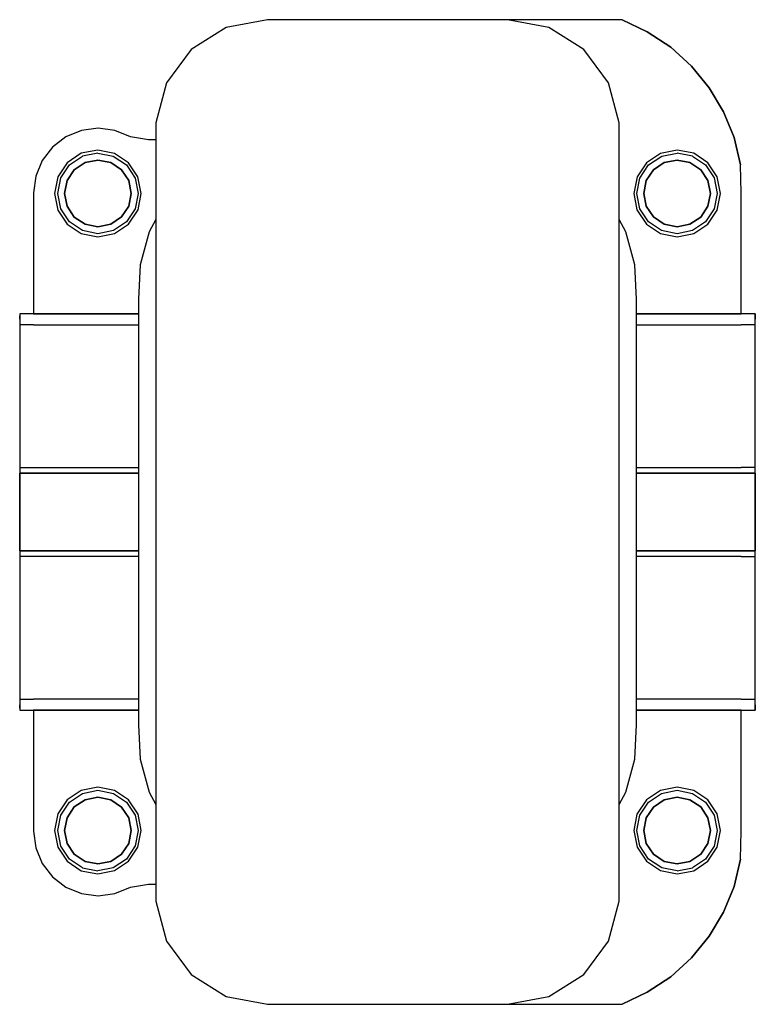
# Model space of a CAD drawing. Extents: x -64 to 64, y -85 to 85.
import ezdxf

# ---------------------------------------------------------------- set-up
doc = ezdxf.new("R2010")
doc.units = 0
doc.header["$MEASUREMENT"] = 0

msp = doc.modelspace()

# ---------------------------------------------------------------- linework, layer by layer
at = {"linetype": 'Continuous'}
for p, q in [((-20.74523, 85.00003), (-27.82708, 83.66659)), ((20.74458, 84.99992), (-20.74523, 85.00003)), ((-27.82708, 83.66659), (-33.9204, 79.85208)), ((40.48877, 85.00001), (14.20824, 85.00001)), ((27.82706, 83.66659), (20.74458, 84.99992)), ((33.92031, 79.85212), (27.82706, 83.66659)), ((40.48877, 85.00001), (44.84561, 82.88968)), ((44.84561, 82.88968), (40.48877, 85.00001)), ((44.84561, 82.88968), (48.89734, 80.2606)), ((48.89734, 80.2606), (44.84561, 82.88968)), ((48.89734, 80.2606), (52.46565, 76.99983)), ((52.46565, 76.99983), (48.89734, 80.2606)), ((-33.9204, 79.85208), (-38.17581, 74.08943)), ((38.17579, 74.08943), (33.92031, 79.85212)), ((52.46565, 76.99983), (55.50865, 73.24014)), ((55.50865, 73.24014), (52.46565, 76.99983)), ((-38.17581, 74.08943), (-40.00001, 67.18152)), ((39.99999, 67.18152), (38.17579, 74.08943)), ((55.50865, 73.24014), (58.00121, 69.09513)), ((58.00121, 69.09513), (55.50865, 73.24014)), ((58.00121, 69.09513), (59.87366, 64.63475)), ((59.87366, 64.63475), (58.00121, 69.09513)), ((-40.00001, 67.18152), (-40.00001, -67.18154)), ((39.99999, -67.18154), (39.99999, 67.18152)), ((-55.53921, 64.75848), (-57.85195, 62.98385)), ((-52.84595, 65.87407), (-55.53921, 64.75848)), ((-49.95574, 66.25457), (-52.84595, 65.87407)), ((-47.06551, 65.87406), (-49.95574, 66.25457)), ((-44.37225, 64.75848), (-47.06551, 65.87406)), ((-41.28222, 64.25778), (-44.37225, 64.75848)), ((59.87366, 64.63475), (60.96023, 59.91649)), ((60.96023, 59.91649), (59.87366, 64.63475)), ((-57.85195, 62.98385), (-59.62659, 60.6711)), ((-40.00001, 64.25778), (-41.28222, 64.25778)), ((-52.86001, 61.93057), (-55.28996, 60.3079)), ((-54.90634, 59.92119), (-52.6544, 61.42631)), ((-49.99259, 62.49794), (-52.86001, 61.93057)), ((-49.98961, 61.95434), (-52.6544, 61.42631)), ((-47.13011, 61.92282), (-49.99259, 62.49794)), ((-49.98961, 61.95434), (-47.3356, 61.42145)), ((-47.3356, 61.42145), (-45.08699, 59.91625)), ((-44.70512, 60.29977), (-47.13011, 61.92282)), ((47.13009, 61.92282), (44.7051, 60.29977)), ((45.08697, 59.91625), (47.33558, 61.42145)), ((49.99257, 62.49794), (47.13009, 61.92282)), ((47.33558, 61.42145), (49.98959, 61.95434)), ((52.65438, 61.42631), (49.98959, 61.95434)), ((52.85999, 61.93057), (49.99257, 62.49794)), ((52.65438, 61.42631), (54.90632, 59.92119)), ((55.28994, 60.3079), (52.85999, 61.93057)), ((-59.62659, 60.6711), (-60.74217, 57.97784)), ((-55.28996, 60.3079), (-56.91605, 57.87931)), ((-56.41266, 57.66932), (-54.90634, 59.92119)), ((-54.06805, 59.08622), (-52.19894, 60.33495)), ((-52.19894, 60.33495), (-54.06805, 59.08622)), ((-49.99301, 60.77358), (-52.19894, 60.33495)), ((-52.19894, 60.33495), (-49.99301, 60.77358)), ((-49.99301, 60.77358), (-47.78843, 60.33446)), ((-47.78843, 60.33446), (-49.99301, 60.77358)), ((-47.78843, 60.33446), (-45.91976, 59.08546)), ((-45.91976, 59.08546), (-47.78843, 60.33446)), ((-45.08699, 59.91625), (-43.58331, 57.66675)), ((-43.08299, 57.8744), (-44.70512, 60.29977)), ((44.7051, 60.29977), (43.08297, 57.8744)), ((43.58329, 57.66675), (45.08697, 59.91625)), ((45.91974, 59.08546), (47.78841, 60.33446)), ((47.78841, 60.33446), (45.91974, 59.08546)), ((47.78841, 60.33446), (49.99299, 60.77358)), ((49.99299, 60.77358), (47.78841, 60.33446)), ((52.19892, 60.33495), (49.99299, 60.77358)), ((49.99299, 60.77358), (52.19892, 60.33495)), ((52.19892, 60.33495), (54.06803, 59.08622)), ((54.06803, 59.08622), (52.19892, 60.33495)), ((54.90632, 59.92119), (56.41264, 57.66932)), ((56.91603, 57.87931), (55.28994, 60.3079)), ((61.039, 55.08764), (60.96023, 59.91649)), ((-60.74217, 57.97784), (-61.12268, 55.08764)), ((-56.91605, 57.87931), (-57.49048, 55.01209)), ((-55.31747, 57.21717), (-54.06805, 59.08622)), ((-54.06805, 59.08622), (-55.31747, 57.21717)), ((-45.91976, 59.08546), (-44.67099, 57.21669)), ((-44.67099, 57.21669), (-45.91976, 59.08546)), ((-42.50938, 55.0123), (-43.08299, 57.8744)), ((43.08297, 57.8744), (42.50936, 55.0123)), ((44.67097, 57.21669), (45.91974, 59.08546)), ((45.91974, 59.08546), (44.67097, 57.21669)), ((54.06803, 59.08622), (55.31745, 57.21717)), ((55.31745, 57.21717), (54.06803, 59.08622)), ((57.49046, 55.01209), (56.91603, 57.87931)), ((-56.94403, 55.01161), (-56.41266, 57.66932)), ((-55.75718, 55.01209), (-55.31747, 57.21717)), ((-55.31747, 57.21717), (-55.75718, 55.01209)), ((-44.67099, 57.21669), (-44.23214, 55.01225)), ((-44.23214, 55.01225), (-44.67099, 57.21669)), ((-43.58331, 57.66675), (-43.05234, 55.01274)), ((43.05232, 55.01274), (43.58329, 57.66675)), ((44.23212, 55.01225), (44.67097, 57.21669)), ((44.67097, 57.21669), (44.23212, 55.01225)), ((55.31745, 57.21717), (55.75716, 55.01209)), ((55.75716, 55.01209), (55.31745, 57.21717)), ((56.41264, 57.66932), (56.94401, 55.01161)), ((-61.12268, 55.08764), (-61.12268, 34.20827)), ((-57.49048, 55.01209), (-56.92376, 52.14156)), ((-56.41899, 52.35111), (-56.94403, 55.01161)), ((-55.32228, 52.80497), (-55.75718, 55.01209)), ((-55.75718, 55.01209), (-55.32228, 52.80497)), ((-44.23214, 55.01225), (-44.6697, 52.80724)), ((-44.6697, 52.80724), (-44.23214, 55.01225)), ((-43.05234, 55.01274), (-43.57573, 52.3556)), ((-43.07295, 52.14589), (-42.50938, 55.0123)), ((42.50936, 55.0123), (43.07293, 52.14589)), ((43.57571, 52.3556), (43.05232, 55.01274)), ((44.66968, 52.80724), (44.23212, 55.01225)), ((44.23212, 55.01225), (44.66968, 52.80724)), ((55.75716, 55.01209), (55.32226, 52.80497)), ((55.32226, 52.80497), (55.75716, 55.01209)), ((56.94401, 55.01161), (56.41897, 52.35111)), ((56.92374, 52.14156), (57.49046, 55.01209)), ((61.039, 34.20827), (61.039, 55.08764)), ((-54.07391, 50.93188), (-55.32228, 52.80497)), ((-55.32228, 52.80497), (-54.07391, 50.93188)), ((-44.6697, 52.80724), (-45.91711, 50.93624)), ((-45.91711, 50.93624), (-44.6697, 52.80724)), ((45.91709, 50.93624), (44.66968, 52.80724)), ((44.66968, 52.80724), (45.91709, 50.93624)), ((55.32226, 52.80497), (54.07389, 50.93188)), ((54.07389, 50.93188), (55.32226, 52.80497)), ((-56.92376, 52.14156), (-55.30027, 49.70537)), ((-54.91458, 50.09299), (-56.41899, 52.35111)), ((-43.57573, 52.3556), (-45.07597, 50.09823)), ((-44.69097, 49.70998), (-43.07295, 52.14589)), ((43.07293, 52.14589), (44.69095, 49.70998)), ((45.07595, 50.09823), (43.57571, 52.3556)), ((56.41897, 52.35111), (54.91456, 50.09299)), ((55.30025, 49.70537), (56.92374, 52.14156)), ((-55.30027, 49.70537), (-52.8665, 48.07589)), ((-52.65906, 48.58284), (-54.91458, 50.09299)), ((-52.20195, 49.68081), (-54.07391, 50.93188)), ((-54.07391, 50.93188), (-52.20195, 49.68081)), ((-49.99354, 49.24154), (-52.20195, 49.68081)), ((-52.20195, 49.68081), (-49.99354, 49.24154)), ((-47.78515, 49.68095), (-49.99354, 49.24154)), ((-49.99354, 49.24154), (-47.78515, 49.68095)), ((-45.91711, 50.93624), (-47.78515, 49.68095)), ((-47.78515, 49.68095), (-45.91711, 50.93624)), ((-45.07597, 50.09823), (-47.32716, 48.58378)), ((-47.12068, 48.07649), (-44.69097, 49.70998)), ((-40.00001, 50.4809), (-41.16369, 48.36965)), ((41.16367, 48.36965), (39.99999, 50.4809)), ((44.69095, 49.70998), (47.12066, 48.07649)), ((47.32714, 48.58378), (45.07595, 50.09823)), ((47.78513, 49.68095), (45.91709, 50.93624)), ((45.91709, 50.93624), (47.78513, 49.68095)), ((49.99352, 49.24154), (47.78513, 49.68095)), ((47.78513, 49.68095), (49.99352, 49.24154)), ((52.20193, 49.68081), (49.99352, 49.24154)), ((49.99352, 49.24154), (52.20193, 49.68081)), ((54.07389, 50.93188), (52.20193, 49.68081)), ((52.20193, 49.68081), (54.07389, 50.93188)), ((54.91456, 50.09299), (52.65904, 48.58284)), ((52.86648, 48.07589), (55.30025, 49.70537)), ((-52.8665, 48.07589), (-49.99332, 47.5027)), ((-49.99668, 48.05118), (-52.65906, 48.58284)), ((-47.32716, 48.58378), (-49.99668, 48.05118)), ((-49.99332, 47.5027), (-47.12068, 48.07649)), ((-41.16369, 48.36965), (-42.71514, 42.66347)), ((42.71512, 42.66347), (41.16367, 48.36965)), ((47.12066, 48.07649), (49.9933, 47.5027)), ((49.99666, 48.05118), (47.32714, 48.58378)), ((49.9933, 47.5027), (52.86648, 48.07589)), ((52.65904, 48.58284), (49.99666, 48.05118)), ((-42.71514, 42.66347), (-42.97778, 36.7495)), ((42.97776, 36.7495), (42.71512, 42.66347)), ((-42.97778, 36.7495), (-42.97778, -0.00001)), ((42.97776, -0.00001), (42.97776, 36.7495)), ((-63.50001, 34.20827), (-63.50001, 33.89727)), ((-61.12268, 34.20827), (-63.50001, 34.20827)), ((-42.97778, 34.20827), (-61.12268, 34.20827)), ((-61.12268, 34.20827), (-42.97778, 34.20827)), ((61.039, 34.20827), (42.97776, 34.20827)), ((42.97776, 34.20827), (61.039, 34.20827)), ((63.50001, 34.20829), (61.039, 34.20827)), ((63.50001, 34.20829), (63.5, 33.8973)), ((63.5, 33.8973), (63.50001, 34.20829)), ((-63.50001, 33.89727), (-63.49999, 33.31814)), ((-63.49999, 33.31814), (-63.50001, 33.89727)), ((-63.49999, 33.31814), (-63.49999, 32.30435)), ((-61.12266, 32.30436), (-63.49999, 32.30435)), ((-63.49999, 32.30435), (-63.49999, 29.41731)), ((-61.12266, 32.30436), (-42.97778, 32.30435)), ((42.97776, 32.30436), (61.03898, 32.30436)), ((63.49998, 32.30437), (61.03898, 32.30436)), ((63.5, 33.8973), (63.49998, 33.31817)), ((63.49998, 33.31817), (63.5, 33.8973)), ((63.49998, 32.30437), (63.49998, 33.31817)), ((63.49998, 29.41733), (63.49998, 32.30437)), ((-63.49999, 29.41731), (-63.49999, 25.09654)), ((63.49998, 25.09657), (63.49998, 29.41733)), ((-63.49999, 25.09654), (-63.49999, 19.99985)), ((63.49998, 19.99988), (63.49998, 25.09657)), ((-63.49999, 19.99985), (-63.49999, 14.90316)), ((63.49998, 14.90319), (63.49998, 19.99988)), ((-63.49999, 14.90316), (-63.49999, 10.5824)), ((63.49998, 10.58242), (63.49998, 14.90319)), ((-63.49999, 10.5824), (-63.49999, 7.69536)), ((63.49998, 7.69538), (63.49998, 10.58242)), ((-63.49999, 7.69536), (-63.49999, 6.68156)), ((-63.49999, 7.69536), (-61.12266, 7.69536)), ((-61.12266, 7.69536), (-42.97778, 7.69536)), ((42.97776, 7.69536), (61.03898, 7.69536)), ((63.49998, 7.69538), (61.03898, 7.69536)), ((63.49998, 6.68158), (63.49998, 7.69538)), ((-63.49999, 6.68156), (-61.12266, 6.68157)), ((-61.12266, 6.68157), (-63.49999, 6.68156)), ((-63.49999, 6.68156), (-63.49999, -0.00001)), ((-63.49999, -0.00001), (-63.49999, 6.68156)), ((-61.12266, 6.68157), (-42.97778, 6.68157)), ((-42.97778, 6.68157), (-61.12266, 6.68157)), ((61.03898, 6.68157), (42.97776, 6.68157)), ((42.97776, 6.68157), (61.03898, 6.68157)), ((63.49998, 6.68158), (61.03898, 6.68157)), ((61.03898, 6.68157), (63.49998, 6.68158)), ((63.49998, 6.68158), (63.49998, -0.00001)), ((63.49998, -0.00001), (63.49998, 6.68158)), ((-63.49999, -0.00001), (-63.49999, -6.68158)), ((-63.49999, -6.68158), (-63.49999, -0.00001)), ((-42.97778, -0.00001), (-42.97778, -36.74952)), ((42.97776, -36.74952), (42.97776, -0.00001)), ((63.49998, -0.00001), (63.49998, -6.6816)), ((63.49998, -6.6816), (63.49998, -0.00001)), ((-63.49999, -6.68158), (-63.49999, -7.69538)), ((-61.12266, -6.68159), (-63.49999, -6.68158)), ((-63.49999, -6.68158), (-61.12266, -6.68159)), ((-42.97778, -6.68159), (-61.12266, -6.68159)), ((-61.12266, -6.68159), (-42.97778, -6.68159)), ((42.97776, -6.68159), (61.03898, -6.68159)), ((61.03898, -6.68159), (42.97776, -6.68159)), ((61.03898, -6.68159), (63.49998, -6.6816)), ((63.49998, -6.6816), (61.03898, -6.68159)), ((63.49998, -7.6954), (63.49998, -6.6816)), ((-63.49999, -7.69538), (-63.49999, -10.58242)), ((-61.12266, -7.69538), (-63.49999, -7.69538)), ((-42.97778, -7.69538), (-61.12266, -7.69538)), ((61.03898, -7.69538), (42.97776, -7.69538)), ((61.03898, -7.69538), (63.49998, -7.6954)), ((63.49998, -10.58244), (63.49998, -7.6954)), ((-63.49999, -10.58242), (-63.49999, -14.90318)), ((63.49998, -14.90321), (63.49998, -10.58244)), ((-63.49999, -14.90318), (-63.49999, -19.99987)), ((63.49998, -19.9999), (63.49998, -14.90321)), ((-63.49999, -19.99987), (-63.49999, -25.09656)), ((63.49998, -25.09659), (63.49998, -19.9999)), ((-63.49999, -25.09656), (-63.49999, -29.41733)), ((63.49998, -29.41735), (63.49998, -25.09659)), ((-63.49999, -29.41733), (-63.49999, -32.30437)), ((63.49998, -32.30439), (63.49998, -29.41735)), ((-63.49999, -33.31816), (-63.50001, -33.89729)), ((-63.50001, -33.89729), (-63.49999, -33.31816)), ((-63.50001, -33.89729), (-63.50001, -34.20829)), ((-63.49999, -32.30437), (-63.49999, -33.31816)), ((-63.49999, -32.30437), (-61.12266, -32.30438)), ((-42.97778, -32.30437), (-61.12266, -32.30438)), ((61.03898, -32.30438), (42.97776, -32.30438)), ((61.03898, -32.30438), (63.49998, -32.30439)), ((63.49998, -33.31819), (63.49998, -32.30439)), ((63.49998, -33.31819), (63.5, -33.89732)), ((63.5, -33.89732), (63.49998, -33.31819)), ((63.5, -33.89732), (63.50001, -34.20831)), ((63.50001, -34.20831), (63.5, -33.89732)), ((-63.50001, -34.20829), (-61.12268, -34.20829)), ((-61.12268, -34.20829), (-42.97778, -34.20829)), ((-61.12268, -34.20829), (-61.12268, -55.08766)), ((-42.97778, -34.20829), (-61.12268, -34.20829)), ((42.97776, -34.20829), (61.039, -34.20829)), ((61.039, -34.20829), (42.97776, -34.20829)), ((61.039, -34.20829), (63.50001, -34.20831)), ((61.039, -55.08766), (61.039, -34.20829)), ((-42.97778, -36.74952), (-42.71514, -42.66349)), ((42.71512, -42.66349), (42.97776, -36.74952)), ((-42.71514, -42.66349), (-41.16369, -48.36967)), ((41.16367, -48.36967), (42.71512, -42.66349)), ((-49.99332, -47.50272), (-52.8665, -48.07591)), ((-47.12068, -48.07651), (-49.99332, -47.50272)), ((49.9933, -47.50272), (47.12066, -48.07651)), ((52.86648, -48.07591), (49.9933, -47.50272)), ((-52.8665, -48.07591), (-55.30027, -49.70539)), ((-54.91458, -50.09301), (-52.65906, -48.58286)), ((-52.65906, -48.58286), (-49.99668, -48.0512)), ((-52.20195, -49.68083), (-49.99354, -49.24156)), ((-49.99354, -49.24156), (-52.20195, -49.68083)), ((-49.99668, -48.0512), (-47.32716, -48.5838)), ((-49.99354, -49.24156), (-47.78515, -49.68097)), ((-47.78515, -49.68097), (-49.99354, -49.24156)), ((-47.32716, -48.5838), (-45.07597, -50.09825)), ((-44.69097, -49.71), (-47.12068, -48.07651)), ((-41.16369, -48.36967), (-40.00001, -50.48092)), ((39.99999, -50.48092), (41.16367, -48.36967)), ((47.12066, -48.07651), (44.69095, -49.71)), ((45.07595, -50.09825), (47.32714, -48.5838)), ((47.32714, -48.5838), (49.99666, -48.0512)), ((47.78513, -49.68097), (49.99352, -49.24156)), ((49.99352, -49.24156), (47.78513, -49.68097)), ((49.99352, -49.24156), (52.20193, -49.68083)), ((52.20193, -49.68083), (49.99352, -49.24156)), ((49.99666, -48.0512), (52.65904, -48.58286)), ((52.65904, -48.58286), (54.91456, -50.09301)), ((55.30025, -49.70539), (52.86648, -48.07591)), ((-55.30027, -49.70539), (-56.92376, -52.14158)), ((-56.41899, -52.35113), (-54.91458, -50.09301)), ((-55.32228, -52.80499), (-54.07391, -50.9319)), ((-54.07391, -50.9319), (-55.32228, -52.80499)), ((-54.07391, -50.9319), (-52.20195, -49.68083)), ((-52.20195, -49.68083), (-54.07391, -50.9319)), ((-47.78515, -49.68097), (-45.91711, -50.93626)), ((-45.91711, -50.93626), (-47.78515, -49.68097)), ((-45.91711, -50.93626), (-44.6697, -52.80726)), ((-44.6697, -52.80726), (-45.91711, -50.93626)), ((-45.07597, -50.09825), (-43.57573, -52.35562)), ((-43.07295, -52.14591), (-44.69097, -49.71)), ((44.69095, -49.71), (43.07293, -52.14591)), ((43.57571, -52.35562), (45.07595, -50.09825)), ((44.66968, -52.80726), (45.91709, -50.93626)), ((45.91709, -50.93626), (44.66968, -52.80726)), ((45.91709, -50.93626), (47.78513, -49.68097)), ((47.78513, -49.68097), (45.91709, -50.93626)), ((52.20193, -49.68083), (54.07389, -50.9319)), ((54.07389, -50.9319), (52.20193, -49.68083)), ((54.07389, -50.9319), (55.32226, -52.80499)), ((55.32226, -52.80499), (54.07389, -50.9319)), ((54.91456, -50.09301), (56.41897, -52.35113)), ((56.92374, -52.14158), (55.30025, -49.70539)), ((-56.92376, -52.14158), (-57.49048, -55.01211)), ((-56.94403, -55.01163), (-56.41899, -52.35113)), ((-43.57573, -52.35562), (-43.05234, -55.01276)), ((-42.50938, -55.01232), (-43.07295, -52.14591)), ((43.07293, -52.14591), (42.50936, -55.01232)), ((43.05232, -55.01276), (43.57571, -52.35562)), ((56.41897, -52.35113), (56.94401, -55.01163)), ((57.49046, -55.01211), (56.92374, -52.14158)), ((-55.75718, -55.01211), (-55.32228, -52.80499)), ((-55.32228, -52.80499), (-55.75718, -55.01211)), ((-44.6697, -52.80726), (-44.23214, -55.01227)), ((-44.23214, -55.01227), (-44.6697, -52.80726)), ((44.23212, -55.01227), (44.66968, -52.80726)), ((44.66968, -52.80726), (44.23212, -55.01227)), ((55.32226, -52.80499), (55.75716, -55.01211)), ((55.75716, -55.01211), (55.32226, -52.80499)), ((-61.12268, -55.08766), (-60.74217, -57.97786)), ((-57.49048, -55.01211), (-56.91605, -57.87933)), ((-56.41266, -57.66934), (-56.94403, -55.01163)), ((-55.31747, -57.21719), (-55.75718, -55.01211)), ((-55.75718, -55.01211), (-55.31747, -57.21719)), ((-44.23214, -55.01227), (-44.67099, -57.21671)), ((-44.67099, -57.21671), (-44.23214, -55.01227)), ((-43.05234, -55.01276), (-43.58331, -57.66677)), ((-43.08299, -57.87442), (-42.50938, -55.01232)), ((42.50936, -55.01232), (43.08297, -57.87442)), ((43.58329, -57.66677), (43.05232, -55.01276)), ((44.67097, -57.21671), (44.23212, -55.01227)), ((44.23212, -55.01227), (44.67097, -57.21671)), ((55.75716, -55.01211), (55.31745, -57.21719)), ((55.31745, -57.21719), (55.75716, -55.01211)), ((56.94401, -55.01163), (56.41264, -57.66934)), ((56.91603, -57.87933), (57.49046, -55.01211)), ((60.96023, -59.91651), (61.039, -55.08766)), ((-54.90634, -59.92121), (-56.41266, -57.66934)), ((-54.06805, -59.08624), (-55.31747, -57.21719)), ((-55.31747, -57.21719), (-54.06805, -59.08624)), ((-44.67099, -57.21671), (-45.91976, -59.08548)), ((-45.91976, -59.08548), (-44.67099, -57.21671)), ((-43.58331, -57.66677), (-45.08699, -59.91627)), ((45.08697, -59.91627), (43.58329, -57.66677)), ((45.91974, -59.08548), (44.67097, -57.21671)), ((44.67097, -57.21671), (45.91974, -59.08548)), ((55.31745, -57.21719), (54.06803, -59.08624)), ((54.06803, -59.08624), (55.31745, -57.21719)), ((56.41264, -57.66934), (54.90632, -59.92121)), ((-60.74217, -57.97786), (-59.62659, -60.67112)), ((-56.91605, -57.87933), (-55.28996, -60.30792)), ((-52.19894, -60.33497), (-54.06805, -59.08624)), ((-54.06805, -59.08624), (-52.19894, -60.33497)), ((-45.91976, -59.08548), (-47.78843, -60.33448)), ((-47.78843, -60.33448), (-45.91976, -59.08548)), ((-44.70512, -60.29979), (-43.08299, -57.87442)), ((43.08297, -57.87442), (44.7051, -60.29979)), ((47.78841, -60.33448), (45.91974, -59.08548)), ((45.91974, -59.08548), (47.78841, -60.33448)), ((54.06803, -59.08624), (52.19892, -60.33497)), ((52.19892, -60.33497), (54.06803, -59.08624)), ((55.28994, -60.30792), (56.91603, -57.87933)), ((-59.62659, -60.67112), (-57.85195, -62.98387)), ((-55.28996, -60.30792), (-52.86001, -61.93059)), ((-52.6544, -61.42633), (-54.90634, -59.92121)), ((-52.19894, -60.33497), (-49.99301, -60.7736)), ((-49.99301, -60.7736), (-52.19894, -60.33497)), ((-47.78843, -60.33448), (-49.99301, -60.7736)), ((-49.99301, -60.7736), (-47.78843, -60.33448)), ((-45.08699, -59.91627), (-47.3356, -61.42147)), ((-47.13011, -61.92284), (-44.70512, -60.29979)), ((44.7051, -60.29979), (47.13009, -61.92284)), ((47.33558, -61.42147), (45.08697, -59.91627)), ((49.99299, -60.7736), (47.78841, -60.33448)), ((47.78841, -60.33448), (49.99299, -60.7736)), ((49.99299, -60.7736), (52.19892, -60.33497)), ((52.19892, -60.33497), (49.99299, -60.7736)), ((54.90632, -59.92121), (52.65438, -61.42633)), ((52.85999, -61.93059), (55.28994, -60.30792)), ((60.96023, -59.91651), (59.87366, -64.63477)), ((59.87366, -64.63477), (60.96023, -59.91651)), ((-52.86001, -61.93059), (-49.99259, -62.49796)), ((-52.6544, -61.42633), (-49.98961, -61.95436)), ((-49.99259, -62.49796), (-47.13011, -61.92284)), ((-47.3356, -61.42147), (-49.98961, -61.95436)), ((47.13009, -61.92284), (49.99257, -62.49796)), ((49.98959, -61.95436), (47.33558, -61.42147)), ((49.98959, -61.95436), (52.65438, -61.42633)), ((49.99257, -62.49796), (52.85999, -61.93059)), ((-57.85195, -62.98387), (-55.53921, -64.7585)), ((-44.37225, -64.7585), (-41.28222, -64.2578)), ((-41.28222, -64.2578), (-40.00001, -64.2578)), ((-55.53921, -64.7585), (-52.84595, -65.87409)), ((-52.84595, -65.87409), (-49.95574, -66.25459)), ((-49.95574, -66.25459), (-47.06551, -65.87408)), ((-47.06551, -65.87408), (-44.37225, -64.7585)), ((59.87366, -64.63477), (58.00121, -69.09515)), ((58.00121, -69.09515), (59.87366, -64.63477)), ((-40.00001, -67.18154), (-38.17581, -74.08945)), ((38.17579, -74.08945), (39.99999, -67.18154)), ((58.00121, -69.09515), (55.50865, -73.24016)), ((55.50865, -73.24016), (58.00121, -69.09515)), ((-38.17581, -74.08945), (-33.92064, -79.85078)), ((33.92038, -79.85208), (38.17579, -74.08945)), ((55.50865, -73.24016), (52.46565, -76.99985)), ((52.46565, -76.99985), (55.50865, -73.24016)), ((52.46565, -76.99985), (48.89734, -80.26062)), ((48.89734, -80.26062), (52.46565, -76.99985)), ((-33.92064, -79.85078), (-27.82708, -83.66661)), ((27.82706, -83.66661), (33.92038, -79.85208)), ((48.89734, -80.26062), (44.84561, -82.8897)), ((44.84561, -82.8897), (48.89734, -80.26062)), ((44.84561, -82.8897), (40.48877, -85.00003)), ((40.48877, -85.00003), (44.84561, -82.8897)), ((-27.82708, -83.66661), (-20.74522, -84.99979)), ((-20.74522, -84.99979), (20.74458, -84.99994)), ((14.20824, -85.00003), (40.48877, -85.00003)), ((20.74458, -84.99994), (27.82706, -83.66661))]:
    msp.add_line(p, q, dxfattribs=at)

doc.saveas('drawing.dxf')
